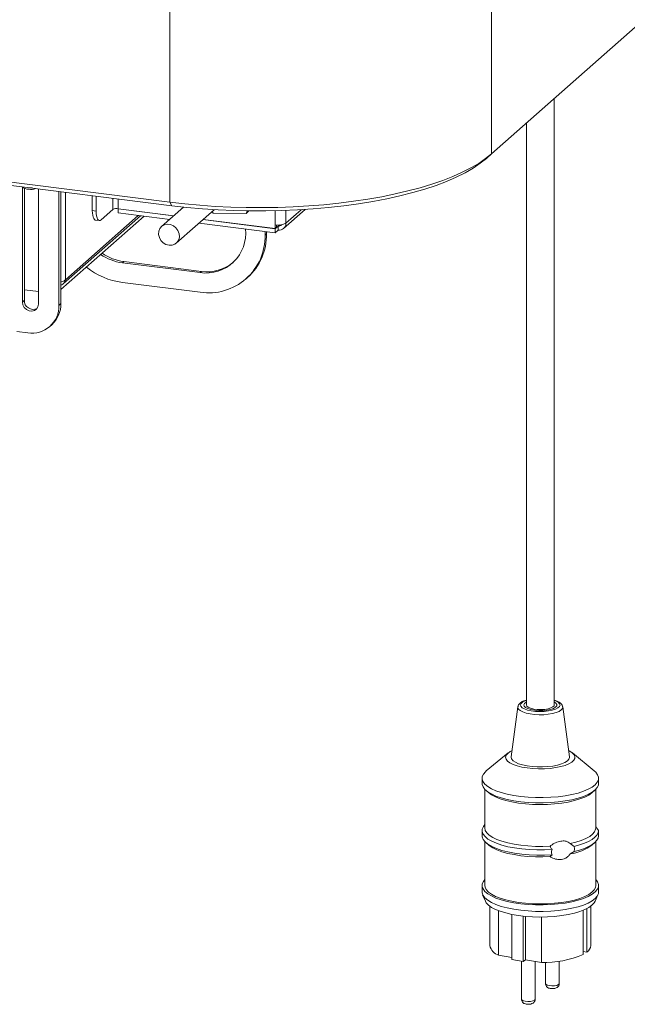
# Model space of a CAD drawing. Units: millimetres. Extents: x 5 to 415, y 5 to 292.
# Drawn here: x 358 to 376, y 71 to 99 of the extents above; entities that cross this region are included whole.
import ezdxf

# ---------------------------------------------------------------- set-up
doc = ezdxf.new("R2010")
doc.units = ezdxf.units.MM

msp = doc.modelspace()

# ---------------------------------------------------------------- linework, layer by layer
at = {"color": 7, "linetype": 'Continuous', "lineweight": 15}
for p, q in [((371.8071, 95.18837), (397.63064, 117.96259)), ((215.4794, 112.3181), (362.52653, 93.7919)), ((362.5831, 93.69094), (215.53597, 112.21714)), ((371.8071, 100.69438), (371.8071, 95.18837)), ((362.52653, 93.7919), (362.52653, 99.29791)), ((373.61231, 79.29493), (373.61231, 96.78042)), ((372.81231, 96.07488), (372.81231, 79.29493)), ((371.65744, 95.05638), (371.8071, 95.18837)), ((358.27231, 90.91496), (358.27231, 94.22902)), ((358.32888, 94.20034), (358.32888, 90.96484)), ((358.73627, 94.1756), (358.73627, 90.8565)), ((359.32745, 90.81764), (359.32745, 94.10112)), ((359.38402, 90.86753), (359.38402, 94.09399)), ((360.28912, 93.54969), (360.28912, 93.97996)), ((360.40137, 93.53555), (360.40137, 93.96582)), ((362.5831, 93.69094), (362.52653, 93.7919)), ((360.28912, 93.54969), (360.40137, 93.53555)), ((360.8822, 93.58248), (360.54279, 93.28314)), ((362.64154, 93.40358), (361.03688, 93.60575)), ((361.03688, 93.59821), (361.04436, 93.60481)), ((362.63405, 93.39698), (361.03688, 93.59821)), ((361.03688, 93.48507), (361.03688, 93.59821)), ((362.5218, 93.29799), (361.03688, 93.48507)), ((362.92259, 93.65144), (362.28948, 93.0931)), ((362.7128, 92.6131), (363.80646, 93.57762)), ((363.74498, 93.5234), (363.77976, 93.47255)), ((363.77976, 93.47255), (364.72312, 93.47094)), ((364.72312, 93.47094), (364.75458, 93.54177)), ((364.72312, 93.47094), (364.80268, 93.5411)), ((365.80788, 93.03578), (366.42879, 93.58337)), ((361.78521, 93.39079), (359.38402, 91.27314)), ((359.46055, 91.44473), (361.68193, 93.4038)), ((360.38054, 93.27755), (360.49279, 93.2634)), ((365.56428, 92.91467), (363.36844, 93.19132)), ((365.56428, 93.02781), (363.48069, 93.29032)), ((365.56428, 93.03535), (363.48818, 93.29692)), ((365.56428, 93.14095), (365.56428, 93.03535)), ((365.60671, 93.13704), (365.60671, 93.07277)), ((365.27213, 92.95148), (365.27213, 92.84558)), ((365.27213, 92.84558), (365.31456, 92.88299)), ((365.31456, 92.94613), (365.31456, 92.88299)), ((365.64914, 93.10264), (365.56428, 93.02781)), ((365.60671, 93.07277), (365.56428, 93.03535)), ((365.56428, 92.91467), (365.56428, 93.02781)), ((365.56428, 92.91467), (365.64914, 92.9895)), ((365.64914, 93.10264), (365.64914, 92.9895)), ((361.19873, 92.08161), (361.15631, 92.04419)), ((361.15631, 92.04419), (363.4013, 91.76135)), ((363.44373, 91.79876), (361.19873, 92.08161)), ((363.44373, 91.79876), (363.4013, 91.76135)), ((363.4013, 91.19566), (361.15631, 91.4785)), ((364.72418, 91.58128), (364.7666, 91.6187)), ((358.32888, 91.26948), (358.73627, 91.21816)), ((358.32888, 90.96484), (358.27231, 90.91496)), ((359.38402, 90.86753), (359.32745, 90.81764)), ((358.11406, 90.06542), (358.42946, 90.02568)), ((359.06444, 90.21078), (359.12101, 90.26067)), ((372.56419, 79.23841), (372.37313, 77.79881)), ((374.05149, 77.79881), (373.86044, 79.23841)), ((372.28555, 77.91165), (371.65535, 77.3934)), ((374.76927, 77.3934), (374.13908, 77.91165)), ((371.53231, 77.18303), (371.53231, 77.03218)), ((374.89231, 77.03218), (374.89231, 77.18303)), ((371.61231, 76.86143), (371.61231, 75.74996)), ((371.64082, 76.83419), (371.71565, 76.7682)), ((374.70898, 76.7682), (374.78381, 76.83419)), ((374.81231, 75.74996), (374.81231, 76.86143)), ((371.53231, 75.67454), (371.53231, 75.52369)), ((374.8923, 75.67657), (374.80968, 75.78055)), ((371.61231, 75.35294), (371.61231, 74.09062)), ((371.64082, 75.3257), (371.71565, 75.2597)), ((374.0706, 75.29986), (374.18839, 75.21875)), ((374.70898, 75.2597), (374.78381, 75.3257)), ((374.81231, 74.09062), (374.81231, 75.35294)), ((374.18839, 75.0679), (374.0706, 74.99816)), ((371.53231, 74.09062), (371.53231, 73.90206)), ((371.5492, 73.82286), (371.62839, 73.63807)), ((374.79623, 73.63807), (374.87543, 73.82286)), ((374.89231, 73.90206), (374.89231, 74.09062)), ((371.75631, 73.49237), (371.75631, 72.35585)), ((372.01096, 73.36124), (372.01096, 72.08165)), ((372.39535, 73.25493), (372.39535, 71.95605)), ((374.44891, 73.37506), (374.44891, 72.09965)), ((374.55838, 73.42518), (374.55838, 72.17084)), ((374.66831, 72.35585), (374.66831, 73.49237)), ((372.71572, 73.2065), (372.71572, 71.90132)), ((372.7887, 73.19919), (372.7887, 71.94878)), ((373.24606, 73.18028), (373.24606, 71.87065)), ((374.55838, 72.17084), (374.44891, 72.18954)), ((372.39535, 72.01598), (372.01096, 72.08165)), ((372.71572, 71.90132), (372.39535, 71.95605)), ((372.66568, 71.90987), (372.66568, 70.81047)), ((372.7887, 71.94878), (372.71572, 71.90132)), ((373.24606, 71.87065), (372.7887, 71.94878)), ((373.06568, 70.81047), (373.06568, 71.90146)), ((373.35895, 71.87298), (373.35895, 71.26137)), ((373.75895, 71.26137), (373.75895, 71.90602))]:
    msp.add_line(p, q, dxfattribs=at)
at = {"color": 8, "linetype": 'Continuous', "lineweight": 15}
for p, q in [((359.51413, 91.55759), (359.51413, 94.0776)), ((360.8822, 93.90524), (360.8822, 93.58248)), ((361.03688, 93.88575), (361.03688, 93.60575)), ((361.61684, 93.412), (359.51413, 91.55759)), ((365.56428, 93.54512), (365.56428, 93.14095)), ((365.87364, 93.18749), (366.31439, 93.57621)), ((365.87364, 93.55464), (365.87364, 93.18749)), ((365.6879, 93.13683), (365.64914, 93.10264))]:
    msp.add_line(p, q, dxfattribs=at)
at = {"color": 7, "linetype": 'Continuous', "lineweight": 15, "flags": 128}
for points in [[(362.52653, 93.7919), (362.95445, 93.74305), (363.39072, 93.70326), (363.83363, 93.67267), (364.28143, 93.65141), (364.73235, 93.63957), (365.18461, 93.63719), (365.63642, 93.64428), (366.08601, 93.66081), (366.53159, 93.68672), (366.97142, 93.72191), (367.40375, 93.76623), (367.82688, 93.81951), (368.23914, 93.88154), (368.6389, 93.95208), (369.02458, 94.03085), (369.39466, 94.11753), (369.74768, 94.21179), (370.08226, 94.31326), (370.39706, 94.42152), (370.69084, 94.53616), (370.96245, 94.65672), (371.21081, 94.78273), (371.43495, 94.91369), (371.63397, 95.04908), (371.8071, 95.18837)], [(371.65744, 95.05638), (371.48055, 94.91459), (371.27622, 94.77696), (371.04532, 94.64408), (370.78884, 94.51651), (370.50789, 94.39481), (370.20365, 94.2795), (369.87745, 94.17107), (369.53066, 94.06998), (369.16479, 93.97667), (368.78138, 93.89153), (368.3821, 93.81493), (367.96864, 93.74721), (367.54278, 93.68864), (367.10634, 93.63948), (366.66118, 93.59994), (366.20923, 93.5702), (365.7524, 93.55036), (365.29266, 93.54053), (364.83198, 93.54075), (364.37232, 93.551), (363.91566, 93.57126), (363.46395, 93.60143), (363.01913, 93.64138), (362.5831, 93.69094)], [(360.38054, 93.27755), (360.37642, 93.27826), (360.35197, 93.29155), (360.33054, 93.31955), (360.31295, 93.36119), (360.29988, 93.41486), (360.29184, 93.47851), (360.28912, 93.54969)], [(360.40137, 93.53555), (360.40409, 93.46437), (360.41213, 93.40072), (360.4252, 93.34705), (360.44279, 93.30541), (360.46422, 93.27741), (360.48867, 93.26412), (360.5152, 93.26606), (360.54279, 93.28314)], [(362.78054, 92.70966), (362.73648, 92.63701), (362.6715, 92.58356), (362.59138, 92.55406), (362.50325, 92.55114), (362.41493, 92.57504), (362.33427, 92.62365), (362.26843, 92.69265), (362.22327, 92.7759), (362.20281, 92.86601), (362.20885, 92.95498), (362.24086, 93.03489), (362.29599, 93.09865), (362.36936, 93.14059), (362.45444, 93.15698), (362.54366, 93.14638), (362.62911, 93.10971), (362.70318, 93.05024), (362.7593, 92.97326), (362.79249, 92.8856), (362.79978, 92.79505), (362.78054, 92.70966)], [(358.73627, 90.8565), (358.72228, 90.77829), (358.682, 90.71304), (358.62028, 90.66862), (358.54457, 90.65039), (358.46401, 90.66054), (358.3883, 90.69785), (358.32658, 90.75782), (358.2863, 90.83322), (358.27231, 90.91496)], [(372.81231, 79.38337), (372.79974, 79.3767), (372.75169, 79.33993), (372.73259, 79.30033), (372.74363, 79.26039), (372.78412, 79.22262), (372.85151, 79.1894), (372.94158, 79.16281), (373.04865, 79.14451), (373.16601, 79.13567), (373.28628, 79.13684), (373.4019, 79.14793), (373.50561, 79.16827), (373.59089, 79.19656), (373.65238, 79.23103), (373.68623, 79.26952), (373.69029, 79.30961), (373.66432, 79.34877), (373.61231, 79.38337)], [(373.61231, 79.29493), (373.60743, 79.27415), (373.57596, 79.23938), (373.51752, 79.20874), (373.43644, 79.18449), (373.33874, 79.16843), (373.23167, 79.16175), (373.12316, 79.16495), (373.02126, 79.17778), (372.93353, 79.19931), (372.86648, 79.22793), (372.82508, 79.26151), (372.81231, 79.29493)], [(372.39711, 77.97949), (372.34254, 77.95092), (372.27166, 77.89955), (372.22784, 77.84494), (372.21234, 77.78863), (372.2256, 77.73227), (372.26725, 77.67746), (372.33609, 77.62579), (372.43014, 77.57874), (372.54669, 77.53767), (372.68239, 77.50375), (372.83333, 77.47796), (372.99518, 77.46105), (373.16327, 77.4535), (373.33277, 77.45552), (373.49881, 77.46707), (373.6566, 77.4878), (373.80162, 77.51713), (373.92968, 77.5542), (374.0371, 77.59795), (374.1208, 77.64713), (374.17836, 77.70031), (374.20813, 77.75597), (374.20925, 77.8125), (374.18169, 77.86829), (374.12625, 77.92172), (374.04451, 77.97126), (374.02751, 77.97949)], [(372.37313, 77.79881), (372.37237, 77.78968), (372.38488, 77.73818), (372.42557, 77.68832), (372.49305, 77.6418), (372.58502, 77.60021), (372.69836, 77.56496), (372.82919, 77.53725), (372.97308, 77.51803), (373.12511, 77.50794), (373.28011, 77.50734), (373.4328, 77.51625), (373.57798, 77.53435), (373.71071, 77.56104), (373.82647, 77.59541), (373.92132, 77.63628), (373.99202, 77.68226), (374.03616, 77.73179), (374.05226, 77.78318), (374.05149, 77.79881)], [(371.65535, 77.3934), (371.63001, 77.37121), (371.56986, 77.30076), (371.53781, 77.22829), (371.53441, 77.15505), (371.55973, 77.08228), (371.61332, 77.01124), (371.69426, 76.94314), (371.80119, 76.87915), (371.93225, 76.82035), (372.08522, 76.76776), (372.25748, 76.72227), (372.44607, 76.68467), (372.64777, 76.6556), (372.85913, 76.63555), (373.07654, 76.62486), (373.29627, 76.62373), (373.51456, 76.63217), (373.72768, 76.65003), (373.93198, 76.67702), (374.12397, 76.71266), (374.30036, 76.75635), (374.45813, 76.80734), (374.59459, 76.86475), (374.7074, 76.92762), (374.79462, 76.99485), (374.85477, 77.06531), (374.88682, 77.13777), (374.89022, 77.21102), (374.8649, 77.28378), (374.81131, 77.35482), (374.76927, 77.3934)], [(371.53231, 77.03218), (371.53441, 77.0042), (371.55973, 76.93143), (371.61332, 76.86039), (371.69426, 76.79229), (371.80119, 76.7283), (371.93225, 76.6695), (372.08522, 76.61691), (372.25748, 76.57142), (372.44607, 76.53382), (372.64777, 76.50475), (372.85913, 76.4847), (373.07654, 76.47402), (373.29627, 76.47288), (373.51456, 76.48132), (373.72768, 76.49918), (373.93198, 76.52617), (374.12397, 76.56181), (374.30036, 76.6055), (374.45813, 76.65649), (374.59459, 76.7139), (374.7074, 76.77677), (374.79462, 76.844), (374.85477, 76.91446), (374.88682, 76.98693), (374.89231, 77.03218)], [(371.71565, 76.7682), (371.71597, 76.76792), (371.80483, 76.70312), (371.91881, 76.64285), (372.05587, 76.58818), (372.21356, 76.54009), (372.38908, 76.49944), (372.57929, 76.46694), (372.7808, 76.44319), (372.99001, 76.4286), (373.20318, 76.42343), (373.41652, 76.42779), (373.62621, 76.44158), (373.82852, 76.46456), (374.01983, 76.49633), (374.19673, 76.53632), (374.35606, 76.58381), (374.49499, 76.63795), (374.61102, 76.69778), (374.7021, 76.76224), (374.70898, 76.7682)], [(371.61231, 75.84529), (371.56888, 75.79074), (371.53726, 75.71747), (371.53491, 75.64345), (371.56186, 75.56997), (371.61766, 75.49832), (371.70133, 75.42974), (371.8114, 75.36545), (371.94595, 75.30655), (372.10263, 75.25409), (372.2787, 75.20897), (372.47108, 75.17199), (372.67642, 75.14379), (372.89112, 75.12487), (373.11144, 75.11555), (373.33351, 75.116), (373.55347, 75.12621)], [(371.61231, 75.74996), (371.62648, 75.67915), (371.66944, 75.60873), (371.7404, 75.54087), (371.83809, 75.47681), (371.96073, 75.41771), (372.10608, 75.36464), (372.27152, 75.31857), (372.45404, 75.28033), (372.65033, 75.25061), (372.85682, 75.22996), (373.06976, 75.21875), (373.28529, 75.21718), (373.49949, 75.22529)], [(374.0706, 75.29986), (374.24178, 75.34169), (374.39483, 75.3907), (374.52709, 75.44603), (374.6362, 75.50671), (374.72026, 75.57167), (374.77779, 75.63977), (374.80777, 75.70981), (374.81231, 75.74996)], [(374.18839, 75.21875), (374.3442, 75.26072), (374.48392, 75.30857), (374.60556, 75.36162), (374.7074, 75.41912), (374.78797, 75.48026), (374.84614, 75.54415), (374.88109, 75.6099), (374.8923, 75.67657)], [(374.18839, 75.0679), (374.3442, 75.10987), (374.48392, 75.15772), (374.60556, 75.21077), (374.7074, 75.26827), (374.78797, 75.32941), (374.84614, 75.3933), (374.88109, 75.45905), (374.8923, 75.52572)], [(371.53231, 75.52369), (371.53491, 75.4926), (371.56186, 75.41912), (371.61766, 75.34747), (371.70133, 75.27889), (371.8114, 75.2146), (371.94595, 75.1557), (372.10263, 75.10324), (372.2787, 75.05812), (372.47108, 75.02114), (372.67642, 74.99294), (372.89112, 74.97402), (373.11144, 74.9647), (373.33351, 74.96515), (373.55347, 74.97536)], [(371.71565, 75.2597), (371.7404, 75.23917), (371.83809, 75.17511), (371.96073, 75.11601), (372.10608, 75.06294), (372.27152, 75.01687), (372.45404, 74.97863), (372.65033, 74.94891), (372.85682, 74.92826), (373.06976, 74.91705), (373.28529, 74.91549), (373.49949, 74.92359)], [(371.61231, 74.26137), (371.56986, 74.20835), (371.53781, 74.13588), (371.53441, 74.06263), (371.55973, 73.98987), (371.61332, 73.91883), (371.69426, 73.85073), (371.80119, 73.78673), (371.93225, 73.72794), (372.08522, 73.67535), (372.25748, 73.62986), (372.44607, 73.59226), (372.64777, 73.56318), (372.85913, 73.54313), (373.07654, 73.53245), (373.29627, 73.53132), (373.51456, 73.53976), (373.72768, 73.55762), (373.93198, 73.5846), (374.12397, 73.62024), (374.30036, 73.66393), (374.45813, 73.71492), (374.59459, 73.77234), (374.7074, 73.8352), (374.79462, 73.90244), (374.85477, 73.97289), (374.88682, 74.04536), (374.89022, 74.1186), (374.8649, 74.19137), (374.81231, 74.26137)], [(371.53231, 73.90206), (371.53441, 73.87407), (371.55973, 73.80131), (371.61332, 73.73027), (371.69426, 73.66217), (371.80119, 73.59817), (371.93225, 73.53938), (372.08522, 73.48678), (372.25748, 73.4413), (372.44607, 73.4037), (372.64777, 73.37462), (372.85913, 73.35457), (373.07654, 73.34389), (373.29627, 73.34276), (373.51456, 73.35119), (373.72768, 73.36906), (373.93198, 73.39604), (374.12397, 73.43168), (374.30036, 73.47537), (374.45813, 73.52636), (374.59459, 73.58378), (374.7074, 73.64664), (374.79462, 73.71388), (374.85477, 73.78433), (374.88682, 73.8568), (374.89231, 73.90206)], [(371.61231, 74.09062), (371.61946, 74.04026), (371.65381, 73.96995), (371.71597, 73.90178), (371.80483, 73.83698), (371.91881, 73.77671), (372.05587, 73.72204), (372.21356, 73.67395), (372.38908, 73.6333), (372.57929, 73.6008), (372.7808, 73.57705), (372.99001, 73.56246), (373.20318, 73.55729), (373.41652, 73.56165), (373.62621, 73.57544), (373.82852, 73.59843), (374.01983, 73.63019), (374.19673, 73.67018), (374.35606, 73.71767), (374.49499, 73.77181), (374.61102, 73.83164), (374.7021, 73.8961), (374.76659, 73.96402), (374.80334, 74.03421), (374.81231, 74.09062)], [(371.62839, 73.63807), (371.65381, 73.59282), (371.71597, 73.52466), (371.80483, 73.45986), (371.91881, 73.39959), (372.05587, 73.34492), (372.21356, 73.29683), (372.38908, 73.25617), (372.57929, 73.22368), (372.7808, 73.19992), (372.99001, 73.18534), (373.20318, 73.18017), (373.41652, 73.18452), (373.62621, 73.19832), (373.82852, 73.2213), (374.01983, 73.25307), (374.19673, 73.29306), (374.35606, 73.34054), (374.49499, 73.39469), (374.61102, 73.45452), (374.7021, 73.51897), (374.76659, 73.5869), (374.79623, 73.63807)]]:
    msp.add_lwpolyline(points, dxfattribs=at)
at = {"color": 8, "linetype": 'Continuous', "lineweight": 15, "flags": 128}
for points in [[(372.56419, 79.23841), (372.56436, 79.21805), (372.58526, 79.17338), (372.63357, 79.13114), (372.70717, 79.09316), (372.80284, 79.06112), (372.91642, 79.03641), (373.04292, 79.0201), (373.17683, 79.01293), (373.31229, 79.01519), (373.44337, 79.02678), (373.56437, 79.04721), (373.66997, 79.07558), (373.75557, 79.11065), (373.81743, 79.15088), (373.85284, 79.19452), (373.86044, 79.23841)], [(372.81231, 79.42999), (372.7761, 79.4169), (372.70561, 79.38149), (372.66053, 79.34173), (372.64311, 79.29963), (372.65424, 79.25729), (372.69335, 79.21684), (372.75849, 79.18031), (372.84638, 79.14952), (372.95262, 79.12602), (373.07189, 79.111), (373.19819, 79.10519), (373.3252, 79.1089), (373.44656, 79.12194), (373.55616, 79.14365), (373.64853, 79.17295), (373.71902, 79.20836), (373.7641, 79.24812), (373.78152, 79.29022), (373.77039, 79.33256), (373.73128, 79.37301), (373.66614, 79.40954), (373.61231, 79.42999)], [(373.35895, 71.26137), (373.36859, 71.24092), (373.40656, 71.21819), (373.46773, 71.20204), (373.54278, 71.19492), (373.6203, 71.19791), (373.68848, 71.21057), (373.73693, 71.23096)], [(373.73693, 71.23096), (373.75829, 71.25598), (373.75895, 71.26137)], [(372.66568, 70.81047), (372.67532, 70.79002), (372.71329, 70.76729), (372.77446, 70.75114), (372.84952, 70.74402), (372.92703, 70.74702), (372.99521, 70.75967), (373.04367, 70.78006)], [(373.04367, 70.78006), (373.06503, 70.80508), (373.06568, 70.81047)]]:
    msp.add_lwpolyline(points, dxfattribs=at)
at = {"color": 7, "linetype": 'Continuous', "lineweight": 15}
for centre, radius, start, end in [((358.50953, 94.61132), 0.45024, 236.611929, 289.02656), ((360.99271, 93.37365), 0.23626, 79.226133, 117.8883), ((365.65261, 93.60514), 0.47252, 259.226133, 297.8883), ((365.67835, 93.18265), 0.19534, 261.398635, 1.420609), ((365.6638, 93.19941), 0.09788, 261.386106, 324.212982), ((363.56839, 92.89456), 1.14546, 261.612254, 6.424328), ((363.6435, 92.80665), 1.6291, 261.4501, 1.369144), ((363.65915, 92.84956), 1.65574, 311.978767, 1.156928), ((361.34842, 93.48453), 1.4531, 235.721772, 262.402573), ((361.39085, 93.52195), 1.4531, 235.721772, 262.402573), ((363.60982, 92.95383), 1.16694, 261.817245, 309.258659), ((361.43443, 93.55059), 2.09067, 231.098985, 262.35534), ((358.58235, 90.95515), 0.25366, 177.809273, 296.15296), ((358.5841, 90.85379), 0.80004, 312.151857, 0.983838), ((358.5454, 90.79931), 0.78227, 261.476348, 1.342896), ((373.21238, 78.47021), 0.67851, 80.721697, 99.528301), ((373.86365, 76.41315), 1.43004, 278.321153, 306.236709), ((372.12173, 72.43986), 0.37495, 192.947161, 252.817414), ((374.43063, 72.37192), 0.23822, 302.427145, 356.132354), ((373.33488, 74.67769), 2.80845, 268.187629, 293.370316)]:
    msp.add_arc(centre, radius, start, end, dxfattribs=at)
for points, knots in [([(358.40796, 94.21696), (358.43798, 94.21135), (358.486, 94.20238), (358.53349, 94.21197), (358.55129, 94.21557)], [0, 0, 0, 0, 0.62529694, 1, 1, 1, 1]), ([(359.51413, 91.55759), (359.50396, 91.54774), (359.48362, 91.52803), (359.43434, 91.50686), (359.39833, 91.49931), (359.38402, 91.49631)], [0, 0, 0, 0, 0.37608845, 0.75217689, 1, 1, 1, 1]), ([(359.38402, 91.41082), (359.39138, 91.4114), (359.42032, 91.41369), (359.46291, 91.44252), (359.50333, 91.4927), (359.51053, 91.53596), (359.51413, 91.55759)], [0, 0, 0, 0, 0.1019242, 0.4012828, 0.7006414, 1, 1, 1, 1]), ([(372.81231, 79.43745), (372.78529, 79.42894), (372.72471, 79.40988), (372.65487, 79.37198), (372.60249, 79.32585), (372.57153, 79.28077), (372.56835, 79.25043), (372.56729, 79.24031)], [0, 0, 0, 0, 0.213126698, 0.477863223, 0.709101256, 0.902994655, 1, 1, 1, 1]), ([(373.85704, 79.23912), (373.85663, 79.24778), (373.85526, 79.27613), (373.82788, 79.31791), (373.78351, 79.36218), (373.71612, 79.40094), (373.65734, 79.42667), (373.61651, 79.43666), (373.61231, 79.43769)], [0, 0, 0, 0, 0.08220258, 0.26918355, 0.46916778, 0.70594657, 0.9697893, 1, 1, 1, 1]), ([(374.8923, 75.52572), (374.8923, 75.5386), (374.89231, 75.57501), (374.89232, 75.62838), (374.89231, 75.66676), (374.8923, 75.67657)], [0, 0, 0, 0, 0.28938982, 0.81841111, 1, 1, 1, 1]), ([(373.49949, 75.22529), (373.5063, 75.23115), (373.55262, 75.27102), (373.65543, 75.32842), (373.79905, 75.37281), (373.92503, 75.37732), (374.01611, 75.35117), (374.05437, 75.31515), (374.0706, 75.29986)], [0, 0, 0, 0, 0.03988791, 0.27153705, 0.51126055, 0.71451161, 0.8788678, 1, 1, 1, 1]), ([(373.55347, 75.12621), (373.53698, 75.14886), (373.51414, 75.18021), (373.50267, 75.2155), (373.49949, 75.22529)], [0, 0, 0, 0, 0.72258073, 1, 1, 1, 1]), ([(374.0706, 74.99816), (374.06422, 74.98867), (374.04093, 74.95406), (373.98581, 74.9019), (373.90571, 74.85957), (373.80404, 74.83503), (373.6791, 74.83858), (373.56889, 74.87472), (373.5126, 74.91436), (373.49949, 74.92359)], [0, 0, 0, 0, 0.050754, 0.18497493, 0.33670314, 0.46691734, 0.67560921, 0.92447335, 1, 1, 1, 1]), ([(373.49949, 74.92359), (373.50978, 74.93654), (373.5238, 74.95419), (373.54723, 74.9709), (373.55347, 74.97536)], [0, 0, 0, 0, 0.733643494, 1, 1, 1, 1]), ([(373.55347, 74.97536), (373.55053, 74.98164), (373.5397, 75.00474), (373.53172, 75.04953), (373.53979, 75.09518), (373.55058, 75.11964), (373.55347, 75.12621)], [0, 0, 0, 0, 0.13638839, 0.5010609, 0.86617314, 1, 1, 1, 1]), ([(374.18839, 75.21875), (374.19213, 75.20337), (374.20185, 75.16338), (374.19877, 75.11008), (374.19022, 75.07533), (374.18839, 75.0679)], [0, 0, 0, 0, 0.32953845, 0.85673532, 1, 1, 1, 1]), ([(373.35941, 71.26134), (373.35926, 71.26047), (373.3563, 71.24354), (373.36684, 71.21222), (373.3883, 71.17589), (373.41812, 71.14954), (373.45533, 71.13018), (373.50457, 71.11697), (373.56846, 71.11299), (373.63702, 71.11984), (373.67561, 71.1388), (373.69557, 71.14861)], [0, 0, 0, 0, 0.00619432, 0.12036093, 0.21572564, 0.30527391, 0.40194394, 0.525932, 0.68047307, 0.83472982, 1, 1, 1, 1]), ([(373.69557, 71.14861), (373.70822, 71.15859), (373.7327, 71.17793), (373.75538, 71.2191), (373.75696, 71.24791), (373.75769, 71.26108)], [0, 0, 0, 0, 0.3671925, 0.71091641, 1, 1, 1, 1]), ([(372.66614, 70.81045), (372.66599, 70.80957), (372.66303, 70.79264), (372.67357, 70.76133), (372.69503, 70.72499), (372.72486, 70.69864), (372.76206, 70.67928), (372.8113, 70.66608), (372.87519, 70.6621), (372.94375, 70.66895), (372.98234, 70.68791), (373.0023, 70.69771)], [0, 0, 0, 0, 0.00619432, 0.12036093, 0.21572564, 0.30527391, 0.40194394, 0.525932, 0.68047307, 0.83472982, 1, 1, 1, 1]), ([(373.0023, 70.69771), (373.01495, 70.7077), (373.03943, 70.72703), (373.06211, 70.7682), (373.06369, 70.79701), (373.06442, 70.81018)], [0, 0, 0, 0, 0.3671925, 0.71091641, 1, 1, 1, 1])]:
    msp.add_open_spline(points, degree=3, knots=knots, dxfattribs=at)

doc.saveas('drawing.dxf')
